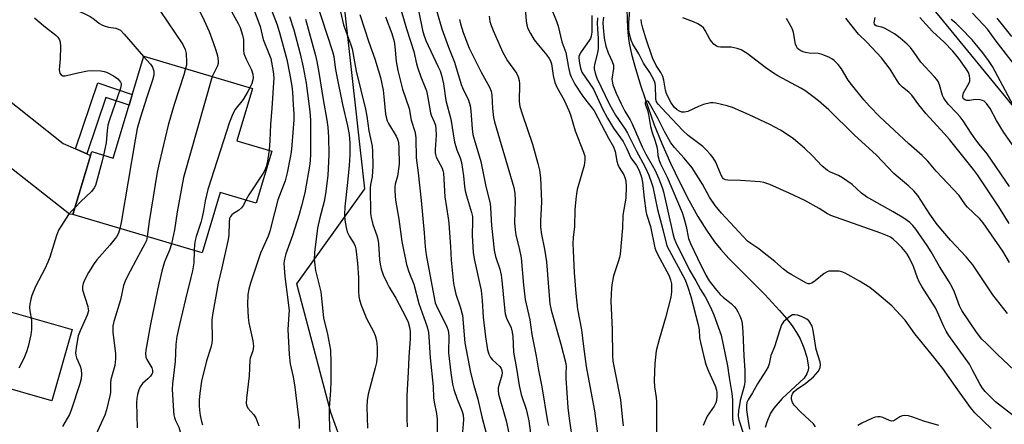
# Model space of a CAD drawing. Units: inches. Extents: x 1249770 to 1255770, y 581451 to 585451.
# Drawn here: x 1251286 to 1251604, y 584640 to 584770 of the extents above; entities that cross this region are included whole.
import ezdxf

# ---------------------------------------------------------------- set-up
doc = ezdxf.new("R2010")
doc.units = ezdxf.units.IN
doc.header["$MEASUREMENT"] = 0
for name, color, linetype in [('BLDG-Footprint', 5, 'Continuous'), ('CULTRL-Pad', 6, 'Continuous'), ('HYDRO-Single Line Stream', 4, 'Continuous'), ('NTRL-Trees', 3, 'Continuous'), ('TRANS-Non Street Sidewalk', 7, 'Continuous'), ('TRANS-Road', 130, 'Continuous'), ('Undefined', 1, 'Continuous')]:
    doc.layers.add(name, color=color, linetype=linetype)

msp = doc.modelspace()

# ---------------------------------------------------------------- linework, layer by layer
at = {"layer": 'BLDG-Footprint', "elevation": 711.36}
msp.add_lwpolyline([(1251367.51, 584728.1), (1251362.5, 584711.29), (1251350.92, 584714.74), (1251345.12, 584695.29), (1251303.45, 584707.72), (1251309.48, 584727.95), (1251316.45, 584725.87), (1251326.24, 584758.69), (1251361.28, 584748.23), (1251356.27, 584731.45)], close=True, dxfattribs=at)
at = {"layer": 'CULTRL-Pad'}
msp.add_lwpolyline([(1251303.18, 584670.6), (1251296.59, 584647.67), (1251277.04, 584653.29), (1251283.63, 584676.22)], close=True, dxfattribs=at)
at = {"layer": 'HYDRO-Single Line Stream'}
msp.add_lwpolyline([(1251481.96, 584773.77), (1251482.14, 584767.7), (1251482.37, 584765.14), (1251482.7, 584762.86), (1251483.48, 584759.32), (1251484.74, 584754.74), (1251486.5, 584749.03), (1251488.79, 584742.1), (1251490.77, 584736.61), (1251493.22, 584730.56), (1251496.03, 584724.19), (1251498.98, 584717.99), (1251501.92, 584712.29), (1251504.86, 584707.05), (1251507.61, 584702.61), (1251510.22, 584698.87), (1251512.22, 584696.42), (1251514.87, 584693.52), (1251526.45, 584681.87), (1251531.19, 584676.8), (1251533.39, 584674.19), (1251535.18, 584671.84), (1251536.64, 584669.64), (1251537.76, 584667.6), (1251538.98, 584664.71), (1251539.93, 584661.7), (1251540.41, 584659.24), (1251540.46, 584658.3), (1251540.4, 584657.49), (1251540.01, 584656.36), (1251539.12, 584654.94), (1251532.02, 584648.41), (1251529.3, 584645.25), (1251528.29, 584643.71), (1251527.02, 584640.84), (1251526.48, 584639.09)], dxfattribs=at)
at = {"layer": 'NTRL-Trees'}
for points in [[(1251283.86, 584932.36), (1251346.43, 585098.14), (1251369.57, 585134.92), (1251409.41, 585129.94), (1251447.77, 585076.6), (1251550.49, 584934.54), (1251563.8, 584794.59), (1251703.47, 584624.21), (1251704.63, 584592.22), (1251683.33, 584567.15), (1251654.46, 584558.13), (1251623.57, 584543.91), (1251623.57, 584530.62), (1251640.17, 584502.4), (1251686.32, 584461.5), (1251739.48, 584453.98), (1251794.45, 584429.87), (1251825.86, 584410.03)], [(1251512.58, 584413.77), (1251462.86, 584534.83), (1251389.31, 584636.13), (1251386.58, 584643.88), (1251375.65, 584685.4), (1251397.5, 584716), (1251390.66, 584777.63), (1251381.07, 584811.59), (1251377.83, 584818.71), (1251290.42, 584851.5), (1251275.12, 584901.76)]]:
    msp.add_lwpolyline(points, dxfattribs=at)
at = {"layer": 'TRANS-Non Street Sidewalk'}
msp.add_lwpolyline([(1251307.97, 584727.2), (1251304.32, 584728.79), (1251311.43, 584750.05), (1251322.56, 584746.33), (1251321.54, 584742.92), (1251314.05, 584745.42)], close=True, dxfattribs=at)
at = {"layer": 'TRANS-Road'}
msp.add_lwpolyline([(1251279.67, 584746.85), (1251300.31, 584730.53), (1251304.32, 584728.79), (1251307.97, 584727.2), (1251309.11, 584726.7), (1251308.35, 584724.14), (1251304.18, 584710.16), (1251303.45, 584707.72), (1251302.3, 584707.8), (1251276, 584728.36)], dxfattribs=at)
at = {"layer": 'Undefined'}
for points, elevation in [([(1251379.86, 584782.3), (1251387.13, 584760.22), (1251387.52, 584758.57), (1251387.92, 584755.04), (1251388.34, 584752.72), (1251390.28, 584743.12), (1251391.88, 584736.27), (1251392.46, 584733.46), (1251392.72, 584730.8), (1251392.65, 584726.88), (1251392.44, 584723.42), (1251391.97, 584717.97), (1251391.05, 584710.19), (1251390.93, 584707.59), (1251391.05, 584705.89), (1251391.45, 584703.54), (1251391.83, 584702.13), (1251392.55, 584700.6), (1251394.08, 584698.2), (1251394.38, 584697.47), (1251394.59, 584696.63), (1251395.17, 584691.97), (1251395.45, 584687.24), (1251395.48, 584682.96), (1251395.61, 584681.28), (1251395.79, 584680.17), (1251396.34, 584678.53), (1251398.08, 584674.22), (1251400.26, 584669.96), (1251400.81, 584668.68), (1251401.25, 584667.12), (1251401.53, 584664.91), (1251401.54, 584662.28), (1251401.27, 584659.99), (1251400.88, 584658.28), (1251398.56, 584649.76), (1251398.26, 584647.74), (1251398.17, 584645.7), (1251398.38, 584638.81)], 698), ([(1251301.5, 584778.65), (1251302.4, 584777.16), (1251302.98, 584775.47), (1251303.32, 584774.71), (1251303.61, 584774.26), (1251303.96, 584773.89), (1251304.84, 584773.35), (1251307.11, 584772.42), (1251308.96, 584771.44), (1251309.95, 584770.79), (1251312, 584769.2), (1251312.73, 584768.77), (1251313.51, 584768.47), (1251314.88, 584768.08), (1251317.29, 584767.69), (1251318.04, 584767.41), (1251318.72, 584767.01), (1251319.98, 584765.77), (1251326.22, 584758.63)], 714), ([(1251342.25, 584777.36), (1251345.73, 584770.2), (1251347.33, 584766.62), (1251348.67, 584763.08), (1251349.49, 584760.64), (1251350.05, 584758.74), (1251350.29, 584757.19), (1251350.24, 584756.3), (1251350.03, 584755.53), (1251348.33, 584752.1)], 710), ([(1251366.19, 584776.98), (1251369.21, 584768.83), (1251370.16, 584765.84), (1251372.34, 584757.57), (1251373.23, 584753.25), (1251373.95, 584749.05), (1251374.18, 584747.11), (1251374.46, 584742.96), (1251374.6, 584740.09), (1251374.58, 584738.18), (1251373.99, 584729.97), (1251373.76, 584727.74), (1251373.49, 584726.04), (1251372.47, 584721.08), (1251371.8, 584718.5), (1251369.51, 584712.36), (1251368.37, 584708.24), (1251366.95, 584702.36), (1251366.35, 584700.72), (1251363.93, 584695.27), (1251363.33, 584693.62), (1251360.69, 584685.58), (1251360.14, 584683.62), (1251359.84, 584681.9), (1251359.65, 584678.65), (1251359.9, 584674.5), (1251360.18, 584672.8), (1251361.45, 584666.98), (1251361.65, 584665.32), (1251361.4, 584663.72), (1251360.56, 584661.41), (1251360.41, 584660.71), (1251360.28, 584655.75), (1251359.4, 584648.51), (1251359.31, 584646.8), (1251359.5, 584646.03), (1251359.85, 584645.35), (1251361.75, 584643.11), (1251362.37, 584642.16), (1251363.39, 584639.56)], 704), ([(1251408.52, 584776), (1251410.89, 584767.49), (1251413.31, 584760.14), (1251414.16, 584756.25), (1251414.55, 584754.82), (1251415.52, 584752), (1251416.98, 584748.6), (1251417.36, 584747.54), (1251417.73, 584745.94), (1251418.66, 584740.48), (1251418.94, 584739.66), (1251419.89, 584737.56), (1251420.24, 584736.48), (1251420.44, 584735.1), (1251420.5, 584733.37), (1251420.44, 584731.59), (1251420.15, 584728.64), (1251420.15, 584727.53), (1251420.25, 584726.97), (1251420.53, 584726.17), (1251422.39, 584722.58), (1251422.66, 584721.85), (1251422.82, 584721.05), (1251423.28, 584713.37), (1251424.42, 584706.49), (1251424.61, 584704.88), (1251425.17, 584697.31), (1251425.31, 584692.94), (1251426.12, 584685.41), (1251426.38, 584683.99), (1251426.85, 584682.06), (1251428.28, 584677.98), (1251428.97, 584675.22), (1251429.77, 584666.31), (1251431.62, 584656.8), (1251432.63, 584652.65), (1251433.94, 584648.24), (1251435.27, 584642.55), (1251438.18, 584631.11)], 690), ([(1251457.12, 584775.18), (1251459.39, 584769.65), (1251459.87, 584768.3), (1251461.05, 584763.26), (1251462.3, 584759.84), (1251463.13, 584755.08), (1251463.61, 584753.11), (1251463.98, 584752.02), (1251465.16, 584749.7), (1251467.46, 584746.2), (1251469.01, 584744.05), (1251470.82, 584741.95), (1251471.42, 584741.08), (1251476.04, 584732.31), (1251477.63, 584729.44), (1251478.19, 584727.98), (1251478.75, 584724.89), (1251479.03, 584723.81), (1251479.51, 584722.84), (1251481.02, 584720.42), (1251481.34, 584719.62), (1251481.6, 584718.48), (1251481.75, 584716.74), (1251481.63, 584712.98), (1251480.71, 584707.43), (1251480.56, 584703.37), (1251479.81, 584694.95), (1251479.59, 584693.83), (1251479.21, 584692.48), (1251477.62, 584687.93), (1251477.19, 584685.72), (1251476.98, 584684.03), (1251476.83, 584679.73), (1251477.23, 584670.69), (1251477.29, 584662.21), (1251477.48, 584660.47), (1251478.14, 584656.72), (1251479.87, 584648), (1251480.41, 584642.54), (1251480.78, 584639.63)], 678), ([(1251607.55, 584642.08), (1251600.73, 584647.29), (1251597.42, 584650.7), (1251596.56, 584651.77), (1251595.84, 584652.88), (1251593.29, 584657.78), (1251592.34, 584659.42), (1251585.77, 584668.72), (1251584.91, 584670.08), (1251584.16, 584671.56), (1251582.12, 584676.22), (1251581.42, 584677.64), (1251577.05, 584684.51), (1251576.18, 584686.03), (1251575.65, 584687.27), (1251574.36, 584690.9), (1251572.98, 584693.84), (1251572.19, 584695.11), (1251570.56, 584697.08), (1251569.12, 584698.54), (1251567.82, 584699.71), (1251566.9, 584700.34), (1251565.94, 584700.83), (1251563.85, 584701.68), (1251547.7, 584707.38), (1251546.6, 584707.95), (1251543.95, 584709.62), (1251539.34, 584712.24), (1251534.28, 584714.59), (1251528.03, 584717.33), (1251526.06, 584718), (1251524.92, 584718.23), (1251518.53, 584718.63), (1251514.53, 584718.78), (1251513.75, 584718.89), (1251513.08, 584719.22), (1251512.73, 584719.6), (1251512.33, 584720.31), (1251511.1, 584723.5), (1251510.62, 584724.52), (1251509.77, 584725.9), (1251508.89, 584727.03), (1251507.49, 584728.56), (1251506.45, 584729.55), (1251501.75, 584733.18), (1251500.02, 584734.71), (1251493.07, 584742.02), (1251492.12, 584743.1), (1251491.65, 584743.8), (1251491.44, 584744.31), (1251491.29, 584745.1), (1251491.22, 584749.11), (1251491.1, 584749.9), (1251490.86, 584750.63), (1251489.41, 584753.39), (1251487.36, 584756.44), (1251485.84, 584759.47), (1251483.93, 584762.57), (1251483.37, 584763.88), (1251482.77, 584765.81), (1251482.59, 584767.2), (1251482.63, 584769.43), (1251483.08, 584776.15)], 672), ([(1251331.46, 584773.37), (1251338.85, 584762.48), (1251339.66, 584760.84), (1251339.94, 584759.51), (1251340.09, 584756.7), (1251339.99, 584755.84), (1251339.73, 584754.66)], 712), ([(1251354.53, 584773.04), (1251356.72, 584769.23), (1251357.35, 584767.87), (1251358.07, 584765.44), (1251358.36, 584764.06), (1251358.43, 584762.71), (1251358.37, 584760.6), (1251358.5, 584759.58), (1251359.23, 584757.77), (1251361.04, 584754.26), (1251361.43, 584752.94), (1251361.51, 584751.85), (1251361.4, 584751.02), (1251361.07, 584749.92), (1251360.46, 584748.48)], 708), ([(1251361.76, 584773.75), (1251363.83, 584768.22), (1251364.73, 584764.08), (1251366.59, 584759.56), (1251367.18, 584757.91), (1251368.02, 584753.74), (1251368.16, 584751.74), (1251367.51, 584741.93), (1251367.06, 584736.68), (1251366.85, 584731.57), (1251366.63, 584728.36)], 706), ([(1251389.33, 584774.31), (1251390.67, 584768.77), (1251393.02, 584762.37), (1251393.4, 584761.06), (1251394.71, 584753.86), (1251397.74, 584741.62), (1251398.14, 584739.4), (1251398.78, 584734.65), (1251399.87, 584729.69), (1251400.03, 584727.95), (1251400.08, 584723.33), (1251399.89, 584719.8), (1251399.36, 584717.31), (1251399.24, 584716.21), (1251399.31, 584708.05), (1251399.52, 584706.67), (1251400.06, 584704.51), (1251401.41, 584700.95), (1251401.75, 584699.69), (1251401.9, 584698.35), (1251402.23, 584693.13), (1251402.42, 584691.73), (1251402.77, 584690.13), (1251403.39, 584688.28), (1251404.68, 584685.58), (1251405.38, 584684.29), (1251407.55, 584680.76), (1251410.76, 584674.57), (1251411.44, 584673.05), (1251411.92, 584671.44), (1251412.1, 584669.97), (1251412.1, 584667.63), (1251411.65, 584661.83), (1251411.47, 584656.87), (1251411.02, 584649.33), (1251411.04, 584641.83), (1251411.2, 584639.31)], 696), ([(1251395.94, 584772.15), (1251398.76, 584763.19), (1251400.76, 584757.79), (1251402.55, 584751.77), (1251403.39, 584747.73), (1251403.79, 584744.5), (1251404.18, 584740.05), (1251404.47, 584738.63), (1251404.76, 584737.82), (1251405.15, 584737.03), (1251407.64, 584732.9), (1251408.05, 584731.93), (1251408.32, 584730.91), (1251408.5, 584729.19), (1251408.58, 584723.89), (1251408.06, 584720.04), (1251407.31, 584717.46), (1251407.16, 584716.6), (1251407.17, 584715.17), (1251407.42, 584712.28), (1251408.49, 584706.22), (1251409.43, 584698.99), (1251410.97, 584691.61), (1251411.71, 584689.2), (1251413.34, 584685.23), (1251414.96, 584679.02), (1251417.57, 584671.48), (1251418.05, 584669.68), (1251418.19, 584668.29), (1251418.55, 584661.47), (1251419.49, 584652.33), (1251419.63, 584648.63), (1251419.83, 584647.18), (1251420.57, 584643.55), (1251420.82, 584641.78), (1251420.82, 584635.89)], 694), ([(1251414.77, 584773.38), (1251416.06, 584767.03), (1251416.48, 584765.52), (1251417.17, 584763.76), (1251421.19, 584755.25), (1251421.75, 584753.93), (1251422.21, 584752.55), (1251422.83, 584749.76), (1251423.65, 584744.44), (1251425.22, 584738.38), (1251426.36, 584730.97), (1251427.14, 584728.54), (1251428.34, 584725.63), (1251428.67, 584724.44), (1251429.34, 584720.09), (1251429.61, 584716.71), (1251429.81, 584715.34), (1251430.25, 584713.65), (1251431.88, 584708.32), (1251432.17, 584707.01), (1251432.25, 584705.66), (1251432.12, 584700.89), (1251432.41, 584695.47), (1251432.77, 584693.41), (1251434.96, 584683.17), (1251435.32, 584679.99), (1251435.62, 584674.57), (1251436.41, 584668.27), (1251437.07, 584664.12), (1251437.45, 584662.72), (1251438.04, 584661.58), (1251438.7, 584660.83), (1251440.99, 584658.7), (1251441.43, 584658.06), (1251441.66, 584657.46), (1251441.73, 584656.7), (1251441.65, 584655.9), (1251440.5, 584651.8), (1251440.46, 584650.96), (1251440.63, 584649.81), (1251443.06, 584641.18), (1251444.26, 584635.73)], 688), ([(1251420.75, 584773.05), (1251422.36, 584767.45), (1251424.51, 584761.55), (1251426.36, 584756.73), (1251428.6, 584749.59), (1251429.11, 584748.32), (1251430.87, 584744.5), (1251431.51, 584742.7), (1251431.72, 584741.05), (1251432.09, 584735.28), (1251432.35, 584733.46), (1251432.74, 584731.92), (1251434.86, 584724.79), (1251436.54, 584716.74), (1251437.92, 584711.2), (1251438.05, 584709.87), (1251438.33, 584704.11), (1251439.15, 584696.24), (1251439.63, 584694.14), (1251441.01, 584690.12), (1251441.49, 584688.15), (1251441.71, 584686.41), (1251442.48, 584677.65), (1251442.75, 584675.72), (1251443.2, 584674.32), (1251444.62, 584671.13), (1251444.98, 584669.78), (1251445.17, 584668.37), (1251445.45, 584663.31), (1251446.37, 584658.05), (1251447.21, 584652.55), (1251447.91, 584649.75), (1251449.46, 584644.97), (1251449.84, 584643.55), (1251450.33, 584641.25), (1251450.92, 584637.25)], 686), ([(1251449.15, 584774.06), (1251449.51, 584770.02), (1251449.76, 584768.64), (1251450.09, 584767.56), (1251450.89, 584765.98), (1251452.1, 584763.96), (1251453.43, 584762.23), (1251456.18, 584759.02), (1251456.95, 584757.93), (1251457.32, 584757.22), (1251457.62, 584756.17), (1251458.16, 584752.47), (1251458.74, 584750.17), (1251459.41, 584748.65), (1251461.72, 584744.49), (1251463.3, 584741.17), (1251463.79, 584739.78), (1251465.3, 584734.68), (1251467.98, 584727.79), (1251468.37, 584726.5), (1251468.46, 584725.22), (1251468.21, 584723.51), (1251465.97, 584715.7), (1251465.68, 584714.34), (1251465.48, 584712.62), (1251465.2, 584709.14), (1251465.06, 584703.82), (1251464.67, 584700.29), (1251464.56, 584698.29), (1251464.61, 584695.98), (1251464.98, 584688.96), (1251465.54, 584682.2), (1251466.05, 584677.19), (1251467.39, 584670.52), (1251467.95, 584665.21), (1251468.86, 584658.76), (1251469.99, 584652.43), (1251471.57, 584644.39), (1251472.81, 584634.54)], 680), ([(1251470.68, 584771.76), (1251470.65, 584766.45), (1251470.5, 584765.1), (1251470.25, 584764.4), (1251469.86, 584763.71), (1251467.24, 584760.12), (1251466.66, 584759.13), (1251466.51, 584758.6), (1251466.48, 584758.07), (1251466.7, 584756.42), (1251467.05, 584754.77), (1251467.49, 584753.58), (1251471.17, 584748.02), (1251474.13, 584741.77), (1251475.68, 584738.76), (1251477.64, 584735.44), (1251480.72, 584731.2), (1251481.97, 584728.83), (1251483.29, 584725.92), (1251485.06, 584723.48), (1251485.95, 584721.86), (1251486.65, 584719.76), (1251487.03, 584718.12), (1251487.51, 584712.97), (1251488.03, 584708.89), (1251488.31, 584707.74), (1251489.56, 584703.78), (1251490.98, 584696.93), (1251491.25, 584696.14), (1251491.83, 584694.9), (1251494.11, 584690.76), (1251495.54, 584687.89), (1251496.05, 584686.6), (1251496.3, 584685.3), (1251496.37, 584682.75), (1251496.15, 584681.03), (1251494.41, 584674.4), (1251492.32, 584667.45), (1251491.45, 584663.81), (1251491.01, 584659.69), (1251490.77, 584654.18), (1251490.88, 584652.21), (1251491.43, 584648.77), (1251491.56, 584647.39), (1251491.49, 584632.64)], 676), ([(1251606.56, 584756.35), (1251600.95, 584763.51), (1251598.2, 584767.41), (1251596.94, 584768.83), (1251593.33, 584772.56)], 688), ([(1251291.1, 584771.08), (1251291.91, 584770.23), (1251294.59, 584768.03), (1251297.96, 584765.41), (1251298.53, 584764.85), (1251299.1, 584763.98), (1251299.35, 584763.23), (1251299.43, 584761.76), (1251299.29, 584757.84), (1251299.01, 584754.26), (1251299.07, 584753.71), (1251299.23, 584753.21), (1251299.65, 584752.66), (1251300.23, 584752.39), (1251300.92, 584752.33), (1251304.99, 584753.33), (1251308.16, 584753.99), (1251309.86, 584754.08), (1251312.4, 584753.98), (1251313.46, 584753.76), (1251314.23, 584753.5), (1251316.48, 584752.36), (1251317.19, 584751.91), (1251317.87, 584751.35), (1251318.47, 584750.72), (1251318.78, 584750.28), (1251318.94, 584749.87), (1251318.98, 584749.43), (1251318.78, 584748.42), (1251315.24, 584738.22), (1251314.73, 584736.5), (1251314.48, 584734.75), (1251314.11, 584730.76), (1251313.31, 584726.81)], 716), ([(1251373.23, 584771.5), (1251374.61, 584767.16), (1251376.71, 584759.42), (1251377.66, 584755.14), (1251378.61, 584749.99), (1251379.78, 584740.88), (1251380.02, 584738.06), (1251380.03, 584726.82), (1251379.83, 584723.95), (1251378.14, 584714.67), (1251377.1, 584710.44), (1251376.32, 584707.63), (1251374.19, 584700.92), (1251372.03, 584694.96), (1251371.62, 584693.34), (1251371.44, 584691.96), (1251371.48, 584690.53), (1251371.72, 584687.67), (1251373.08, 584676.72), (1251373.07, 584675.55), (1251372.69, 584670.66), (1251373.08, 584662.6), (1251373.48, 584659.54), (1251374.4, 584655.36), (1251374.99, 584652.04), (1251376.08, 584643.15), (1251376.3, 584640.94), (1251376.4, 584638.75)], 702), ([(1251378.43, 584770.58), (1251381.66, 584758.87), (1251382.07, 584757.02), (1251382.73, 584753.4), (1251384.07, 584744.68), (1251385.29, 584738.03), (1251385.62, 584735.84), (1251385.8, 584732.64), (1251385.87, 584726.99), (1251385.57, 584720.22), (1251384.85, 584714.34), (1251384.41, 584711.86), (1251382.97, 584706.6), (1251382.23, 584703.27), (1251381.31, 584695.44), (1251381.23, 584693.27), (1251381.39, 584691.31), (1251381.64, 584689.64), (1251383.36, 584682.79), (1251384.17, 584674.42), (1251385.46, 584669.13), (1251386.17, 584665.7), (1251386.41, 584663.99), (1251386.58, 584660.04), (1251386.55, 584653.75), (1251386.45, 584651.01), (1251386.05, 584645.36), (1251386, 584642.42), (1251386.28, 584636.96)], 700), ([(1251404.15, 584771.33), (1251406.21, 584765.94), (1251406.94, 584763.46), (1251407.22, 584761.75), (1251407.65, 584756.96), (1251408.2, 584754.03), (1251409.69, 584748.1), (1251411.83, 584741.85), (1251412.48, 584738.07), (1251413.61, 584734.38), (1251413.88, 584733.3), (1251413.97, 584732.12), (1251414.05, 584725.89), (1251414.68, 584721.07), (1251415.67, 584712.23), (1251416.64, 584701.78), (1251416.97, 584697.25), (1251417.31, 584694.74), (1251419.72, 584681.48), (1251420.23, 584679.25), (1251421.03, 584677.25), (1251423.83, 584671.83), (1251424.37, 584670.27), (1251424.54, 584668.67), (1251424.53, 584663.08), (1251425.21, 584656.7), (1251425.81, 584653.02), (1251426.17, 584651.34), (1251427.28, 584648.16), (1251428.79, 584644.52), (1251429.16, 584643.18), (1251429.28, 584641.51), (1251428.95, 584637.69)], 692), ([(1251428.07, 584770.46), (1251428.38, 584769.08), (1251429.24, 584766.26), (1251431.19, 584761.28), (1251433.35, 584756.71), (1251435, 584753.5), (1251437.65, 584748.68), (1251438.21, 584747.37), (1251438.4, 584746.13), (1251438.61, 584741.83), (1251439, 584738.95), (1251439.27, 584737.52), (1251445.53, 584716.4), (1251445.84, 584714.55), (1251445.96, 584712.34), (1251445.8, 584705.03), (1251445.91, 584702.76), (1251446.23, 584701.06), (1251447.26, 584696.81), (1251447.85, 584693.77), (1251448.6, 584684.97), (1251449.17, 584680.28), (1251450.66, 584673.8), (1251451.35, 584669.07), (1251452.78, 584662.08), (1251453.51, 584657.5), (1251454.57, 584652.18), (1251456.34, 584641.03), (1251456.68, 584639.7)], 684), ([(1251437.59, 584771.52), (1251437.85, 584769.81), (1251438.24, 584768.54), (1251438.82, 584767), (1251441.85, 584760.07), (1251443.54, 584757.2), (1251446.34, 584753.23), (1251446.95, 584751.99), (1251447.23, 584750.89), (1251447.35, 584749.8), (1251447.26, 584744.04), (1251447.46, 584742.43), (1251448.18, 584740.11), (1251451.58, 584730.38), (1251453.3, 584724.08), (1251453.8, 584721.99), (1251454.1, 584719.48), (1251454.44, 584711.84), (1251454.39, 584709.6), (1251454.11, 584705.68), (1251454.18, 584703.6), (1251454.44, 584701.24), (1251455.4, 584696.56), (1251456.05, 584692.41), (1251457.15, 584678.94), (1251457.58, 584676.83), (1251460.66, 584665.88), (1251462.25, 584659.73), (1251462.36, 584658.65), (1251462.25, 584656.49), (1251462.28, 584655.01), (1251462.93, 584645.54), (1251463.35, 584641.95), (1251464.54, 584633.81)], 682), ([(1251472.47, 584771.02), (1251472.42, 584769.24), (1251472.45, 584767.46), (1251472.67, 584764.39), (1251472.67, 584761.18), (1251472.46, 584759.74), (1251471.55, 584756.04), (1251471.44, 584755.18), (1251471.45, 584754.62), (1251471.75, 584753.25), (1251472.3, 584751.64), (1251476.37, 584743.14), (1251478.3, 584739.65), (1251481.37, 584735.15), (1251482.15, 584733.89), (1251484.97, 584728.26), (1251487.9, 584722.94), (1251489.02, 584720.35), (1251489.92, 584717.91), (1251490.31, 584716.57), (1251491.78, 584709.28), (1251493.6, 584702.81), (1251494.89, 584697.63), (1251495.54, 584696.15), (1251500.72, 584686.62), (1251501.65, 584684.23), (1251502.58, 584681.27), (1251504.97, 584672.11), (1251505.25, 584670.49), (1251505.42, 584668), (1251505.64, 584666.41), (1251507.16, 584660.14), (1251507.6, 584658.78), (1251508.22, 584657.21), (1251510.42, 584652.47), (1251510.83, 584651.09), (1251510.97, 584650.25), (1251510.96, 584649.14), (1251510.81, 584647.78), (1251510.61, 584646.99), (1251510.07, 584645.97), (1251507.88, 584642.69), (1251506.51, 584639.68)], 674), ([(1251474.39, 584771.23), (1251474.22, 584769.52), (1251474.29, 584767.9), (1251474.65, 584764.5), (1251475.16, 584761.87), (1251475.93, 584759.78), (1251477.26, 584756.97), (1251477.6, 584755.81), (1251477.62, 584754.75), (1251477.13, 584751.3), (1251477.18, 584750.61), (1251477.48, 584749.47), (1251478.54, 584746.73), (1251480.15, 584743.31), (1251481.35, 584740.94), (1251483, 584738.17), (1251483.66, 584736.89), (1251486.88, 584729.48), (1251488.1, 584727.13), (1251490.96, 584722.05), (1251492.22, 584719.17), (1251493.3, 584716.35), (1251493.73, 584715), (1251496.81, 584701.6), (1251497.25, 584699.91), (1251497.71, 584698.61), (1251502.13, 584689.77), (1251504.22, 584686.28), (1251505.65, 584683.57), (1251507.2, 584681.13), (1251508.94, 584677.78), (1251509.94, 584675.38), (1251512.3, 584668.77), (1251514.43, 584658.9), (1251514.96, 584655.13), (1251515.8, 584650), (1251515.96, 584647.98), (1251516.04, 584641.84), (1251516.37, 584639.7)], 672), ([(1251606.76, 584657.57), (1251601.36, 584662.58), (1251597.82, 584666.09), (1251596.41, 584667.57), (1251594.61, 584669.79), (1251589.93, 584676.72), (1251589.18, 584678.25), (1251587.55, 584682.65), (1251586.82, 584684.23), (1251585.81, 584685.99), (1251582.72, 584690.9), (1251579.99, 584695.68), (1251578.72, 584697.66), (1251575.11, 584702.91), (1251574.11, 584704.16), (1251573.14, 584705.09), (1251571.24, 584706.48), (1251567.82, 584708.55), (1251559.14, 584713.4), (1251557.6, 584714.58), (1251554.58, 584717.33), (1251551.47, 584719.5), (1251550.21, 584720.22), (1251547.56, 584721.35), (1251546.62, 584721.88), (1251544.8, 584723.39), (1251541.89, 584726.42), (1251539.18, 584729.03), (1251535.69, 584732.02), (1251534.3, 584733.03), (1251531.42, 584734.89), (1251528.03, 584736.66), (1251521.34, 584739.81), (1251516, 584742.15), (1251514.32, 584742.67), (1251510.59, 584743.54), (1251509.73, 584743.65), (1251508.88, 584743.61), (1251506.64, 584743.09), (1251505, 584742.52), (1251501.56, 584740.9), (1251500.49, 584740.61), (1251499.68, 584740.7), (1251498.89, 584740.98), (1251498.15, 584741.41), (1251497.35, 584742.12), (1251496.75, 584742.87), (1251496.29, 584743.61), (1251495.17, 584745.66), (1251494.68, 584746.7), (1251494.38, 584747.71), (1251493.82, 584750.93), (1251493.5, 584752.18), (1251492.88, 584753.45), (1251491.36, 584755.72), (1251490.26, 584758.12), (1251488.07, 584764.5), (1251487.12, 584767.74), (1251486.72, 584769.39), (1251486.52, 584770.51)], 674), ([(1251604.64, 584675.77), (1251599.88, 584681.76), (1251593.46, 584691.45), (1251591.27, 584694.04), (1251586.21, 584699.42), (1251581.96, 584704.49), (1251579.6, 584707.75), (1251575.68, 584713.75), (1251574.43, 584715.29), (1251572.83, 584716.81), (1251567.95, 584720.93), (1251562.37, 584726.76), (1251555.17, 584733.39), (1251547.04, 584741.41), (1251543.75, 584744.26), (1251541.93, 584745.71), (1251539.3, 584747.6), (1251538.05, 584748.39), (1251530.63, 584752.36), (1251529.19, 584753.21), (1251526.74, 584754.92), (1251520.7, 584759.51), (1251518.85, 584760.72), (1251517.53, 584761.18), (1251515.57, 584761.55), (1251514.44, 584761.63), (1251512.17, 584761.56), (1251511.35, 584761.67), (1251510.85, 584761.87), (1251509.97, 584762.56), (1251509.19, 584763.41), (1251508.71, 584764.14), (1251507.24, 584767), (1251506.62, 584767.8), (1251506.03, 584768.34), (1251504.79, 584769.12), (1251503.47, 584769.78), (1251500.03, 584771.02)], 676), ([(1251605.28, 584692.25), (1251603.11, 584695.87), (1251596.83, 584705.04), (1251595.76, 584706.31), (1251591.75, 584710), (1251591.06, 584710.85), (1251589.69, 584712.88), (1251589.01, 584713.75), (1251581.68, 584721.67), (1251578.91, 584724.9), (1251577.09, 584726.72), (1251572.82, 584730.49), (1251563.51, 584739.17), (1251560.15, 584742.6), (1251558.37, 584744.58), (1251554.31, 584749.53), (1251553.33, 584750.94), (1251551.16, 584754.59), (1251550.02, 584755.97), (1251548.78, 584757.24), (1251547.97, 584757.85), (1251547.27, 584758.24), (1251544.95, 584759.19), (1251543.58, 584759.5), (1251540.7, 584759.68), (1251539.53, 584759.87), (1251538.74, 584760.12), (1251538.03, 584760.45), (1251537.37, 584760.87), (1251537, 584761.2), (1251536.58, 584761.78), (1251536.29, 584762.51), (1251535.65, 584766.28), (1251535.2, 584767.57), (1251534.29, 584769.36), (1251533.41, 584770.84)], 678), ([(1251605.18, 584704.78), (1251601.86, 584710.17), (1251594.94, 584720.47), (1251593.7, 584722.13), (1251585.91, 584731.8), (1251584.24, 584733.73), (1251578.4, 584740.15), (1251576.09, 584743.05), (1251573.82, 584746.08), (1251572.79, 584747.13), (1251570.77, 584748.71), (1251569.89, 584749.57), (1251569.15, 584750.63), (1251566.86, 584754.5), (1251564.03, 584758.12), (1251559.33, 584763.17), (1251556.6, 584765.77), (1251552.54, 584770.91)], 680), ([(1251605.22, 584716.67), (1251598.06, 584727.19), (1251595.5, 584730.31), (1251594.44, 584731.73), (1251592.9, 584733.92), (1251590.34, 584737.86), (1251589.4, 584739.18), (1251588.35, 584740.35), (1251585.57, 584743.15), (1251584.51, 584744.47), (1251584.07, 584745.2), (1251583.73, 584746), (1251582.74, 584749.47), (1251582.28, 584750.48), (1251581.86, 584751.2), (1251581.13, 584752.07), (1251576.73, 584756.78), (1251574.59, 584759.86), (1251573.32, 584761.48), (1251572.27, 584762.52), (1251570.04, 584764.48), (1251569.12, 584765.23), (1251568.17, 584765.88), (1251564.94, 584767.68), (1251564.16, 584767.98), (1251562.51, 584768.33), (1251561.95, 584768.66), (1251561.75, 584768.95), (1251561.67, 584769.37), (1251561.98, 584771.09)], 682), ([(1251606.75, 584729.39), (1251603.43, 584734.15), (1251601.1, 584737.93), (1251599.04, 584741.88), (1251597.9, 584743.46), (1251597.11, 584744.17), (1251596.61, 584744.41), (1251595.78, 584744.64), (1251594.34, 584744.78), (1251592.36, 584744.45), (1251591.55, 584744.4), (1251590.91, 584744.57), (1251590.45, 584744.96), (1251590.28, 584745.32), (1251590.22, 584745.78), (1251590.46, 584746.89), (1251590.84, 584747.67), (1251592.21, 584749.87), (1251592.5, 584750.63), (1251592.53, 584751.46), (1251592.39, 584752.31), (1251592.02, 584753.41), (1251591.31, 584754.64), (1251588.94, 584757.92), (1251587, 584760.26), (1251584.26, 584763.17), (1251580.41, 584766.68), (1251576.33, 584771.11)], 684), ([(1251609.91, 584736.49), (1251599.78, 584755.35), (1251598.48, 584757.32), (1251596.73, 584759.72), (1251593.25, 584764), (1251589.64, 584767.73), (1251587.99, 584769.32), (1251586.47, 584770.52)], 686), ([(1251606.01, 584765.03), (1251601.33, 584770.95)], 690), ([(1251326.22, 584758.63), (1251328.42, 584756.12), (1251329.08, 584755.16), (1251329.48, 584753.88), (1251329.56, 584753.08), (1251329.51, 584752.55), (1251329.1, 584750.92), (1251327.25, 584745.53), (1251325.1, 584738.74), (1251324.16, 584735.37), (1251323.46, 584731.73), (1251319, 584705.08), (1251318.6, 584703.2)], 714), ([(1251339.73, 584754.66), (1251339.17, 584752.7), (1251336.1, 584743.16), (1251334.13, 584736.42), (1251331.21, 584724.22), (1251330.64, 584721.31), (1251328, 584705.43), (1251327.34, 584700.6)], 712), ([(1251348.33, 584752.1), (1251339.12, 584719.65), (1251337.01, 584708.5), (1251336.22, 584702.76), (1251335.26, 584698.23)], 710), ([(1251360.46, 584748.48), (1251359.84, 584747.26), (1251358.25, 584744.74), (1251355.59, 584741.36), (1251354.73, 584739.59), (1251353.92, 584737.47), (1251346.88, 584715.77), (1251346.07, 584712.09), (1251345.52, 584708.84), (1251345.07, 584706.81), (1251344.61, 584705.09), (1251343.15, 584700.61), (1251342.79, 584699.26), (1251342.6, 584697.97), (1251342.52, 584696.07)], 708), ([(1251599.36, 584638.74), (1251594.08, 584643.83), (1251592.74, 584645.5), (1251588.6, 584651.16), (1251583.81, 584658.04), (1251580.03, 584662.85), (1251574.74, 584669.24), (1251571.65, 584673.6), (1251567.38, 584678.22), (1251562.57, 584682.38), (1251560.28, 584684.15), (1251556.94, 584686.23), (1251552.33, 584688.8), (1251551.27, 584689.23), (1251550.43, 584689.39), (1251547.84, 584689.46), (1251547, 584689.39), (1251546.47, 584689.25), (1251545.54, 584688.72), (1251542.69, 584686.36), (1251541.54, 584685.55), (1251540.82, 584685.3), (1251540.34, 584685.34), (1251539.85, 584685.52), (1251537.43, 584686.96), (1251535.09, 584688.21), (1251533.86, 584688.98), (1251532.48, 584690.07), (1251529.68, 584692.5), (1251525.71, 584695.68), (1251524.52, 584696.57), (1251521.94, 584698.29), (1251520.86, 584699.14), (1251512.41, 584708.11), (1251510.41, 584710.54), (1251508.58, 584713.22), (1251506.33, 584717.45), (1251502.96, 584722.7), (1251500.4, 584725.79), (1251497.3, 584729.24), (1251496.18, 584730.81), (1251494.06, 584734.42), (1251492.08, 584738.5), (1251489.17, 584743.6), (1251488.9, 584743.97), (1251488.6, 584744.22), (1251488.16, 584744.26), (1251487.94, 584744.1), (1251487.86, 584743.76), (1251487.9, 584743.32), (1251488.59, 584741.3), (1251488.96, 584739.91), (1251489.6, 584736), (1251490.14, 584734.13), (1251491.08, 584731.32), (1251491.59, 584729.45), (1251491.8, 584728.35), (1251491.97, 584726.64), (1251492.34, 584725.07), (1251492.76, 584724.02), (1251494.9, 584719.73), (1251499.75, 584708.32), (1251500.3, 584706.64), (1251501.1, 584703.78), (1251501.86, 584699.98), (1251502.5, 584698.32), (1251504.68, 584693.58), (1251507.44, 584688.15), (1251508.5, 584686.33), (1251510.39, 584683.81), (1251511.98, 584681.94), (1251513.05, 584680.97), (1251515.55, 584679.04), (1251516.5, 584678.08), (1251517.15, 584677.25), (1251517.74, 584676.31), (1251518.4, 584675.08), (1251518.83, 584674.02), (1251519.12, 584672.62), (1251519.37, 584669.78), (1251519.63, 584662.21), (1251519.97, 584657.44), (1251520.02, 584655.16), (1251519.93, 584653.72), (1251519.74, 584652.42), (1251519.45, 584651.18), (1251518.48, 584647.8), (1251517.93, 584644.48), (1251517.81, 584642.88), (1251518.08, 584641.57), (1251519.71, 584636.25)], 670), ([(1251366.63, 584728.36), (1251366, 584724.22), (1251365.67, 584722.99), (1251365.28, 584721.99), (1251364.73, 584720.97), (1251360.11, 584713.97), (1251359.13, 584712.29)], 706), ([(1251313.31, 584726.81), (1251312.78, 584724.54), (1251311.06, 584718.19), (1251310.7, 584717.06), (1251310.32, 584716.26), (1251309.42, 584715.1), (1251305.95, 584711.82), (1251304.12, 584709.96)], 716), ([(1251359.13, 584712.29), (1251358.36, 584710.7), (1251357.76, 584709.85), (1251356.82, 584708.96), (1251355.23, 584708.01), (1251354.64, 584707.56), (1251354.22, 584707.01), (1251353.95, 584706.37), (1251353.78, 584705.23), (1251353.64, 584701.06), (1251353.48, 584699.6), (1251351.43, 584690.46), (1251350.23, 584685.57), (1251348.49, 584676.05), (1251348.24, 584673.77), (1251348.29, 584667.37), (1251348.21, 584666.2), (1251347.88, 584664.87), (1251346.45, 584660.58), (1251344.92, 584653.99), (1251344.31, 584650.16), (1251344.16, 584647.86), (1251344.14, 584646.15), (1251344.25, 584644.69), (1251344.49, 584642.95), (1251344.92, 584641.01), (1251345.25, 584639.94)], 706), ([(1251304.12, 584709.96), (1251302.97, 584708.75), (1251302.06, 584707.63), (1251299.72, 584704.15), (1251298.81, 584702.62), (1251298.19, 584700.97), (1251295.96, 584693.94), (1251295.36, 584692.3), (1251294.41, 584690.2), (1251291.41, 584684.46), (1251290.24, 584681.61), (1251289.84, 584680.38), (1251289.55, 584678.84), (1251289.48, 584677.77), (1251289.58, 584676.67), (1251290.13, 584673.66), (1251290.11, 584670.68), (1251289.91, 584668.9), (1251289.06, 584665.11), (1251288.52, 584663.46), (1251287.64, 584661.35), (1251285.96, 584658.23)], 716), ([(1251318.6, 584703.2), (1251318.13, 584701.66), (1251317.49, 584700.44), (1251315.37, 584697.79), (1251311.19, 584693.03), (1251310.31, 584691.9), (1251308.46, 584689.05), (1251307.13, 584686.52), (1251306.69, 584685.49), (1251306.49, 584684.48), (1251306.55, 584683.39), (1251308.22, 584678.02), (1251308.39, 584677.17), (1251308.41, 584676.64), (1251308.02, 584675.28), (1251305.8, 584670.26), (1251305.18, 584668.65), (1251304.55, 584665.48), (1251304.27, 584663.15), (1251304.35, 584662.32), (1251304.56, 584661.53), (1251305.72, 584658.85), (1251306.05, 584657.77), (1251306.24, 584656.18), (1251306.11, 584654.78), (1251305.69, 584653.11), (1251302.92, 584644.64), (1251302.29, 584643.31), (1251300.13, 584639.42)], 714), ([(1251327.34, 584700.6), (1251327.1, 584699.3), (1251326.65, 584698.19), (1251324.55, 584694.47), (1251320.98, 584687.77), (1251320.23, 584686.2), (1251319.72, 584684.84), (1251318.81, 584680.2), (1251316.6, 584673.19), (1251316.31, 584671.81), (1251316.25, 584670.76), (1251316.32, 584669.72), (1251317.12, 584662.92), (1251317.2, 584661.14), (1251316.95, 584659.08), (1251315.69, 584654.48), (1251315.57, 584653.35), (1251315.51, 584650.39), (1251315.34, 584649.24), (1251314.25, 584644.72), (1251313.74, 584643.06), (1251310.73, 584636.54)], 712), ([(1251335.26, 584698.23), (1251334.55, 584696.24), (1251332.98, 584692.42), (1251332.1, 584689.44), (1251330.74, 584683.36), (1251328.44, 584672.33), (1251326.9, 584664.01), (1251326.83, 584662.86), (1251326.98, 584661.73), (1251327.3, 584660.97), (1251328.85, 584658.29), (1251329.09, 584657.39), (1251329.03, 584656.68), (1251328.88, 584656.22), (1251328.45, 584655.57), (1251327.62, 584654.72), (1251325.91, 584653.25), (1251325.15, 584652.18), (1251324.72, 584651.22), (1251324.29, 584649.67), (1251324.02, 584648.36), (1251323.9, 584647.08), (1251324.16, 584638.97)], 710), ([(1251342.52, 584696.07), (1251342.39, 584692.14), (1251341.96, 584689.59), (1251341.48, 584687.35), (1251339.72, 584680.45), (1251337.75, 584672.25), (1251336.97, 584668.4), (1251336.65, 584665.78), (1251336.38, 584660.28), (1251335.58, 584653.14), (1251335.45, 584651.37), (1251335.84, 584644.29), (1251335.96, 584643.12), (1251336.15, 584642.3), (1251336.54, 584641.3), (1251337.56, 584639.2), (1251338.48, 584636.13), (1251338.82, 584635.37), (1251339.17, 584634.95), (1251339.6, 584634.64), (1251341.32, 584633.89)], 708), ([(1251542.71, 584639.33), (1251542.06, 584640.25), (1251537.99, 584644.06), (1251535.9, 584646.23), (1251535.34, 584647.17), (1251535.02, 584648.18), (1251534.99, 584648.68), (1251535.13, 584649.41), (1251535.43, 584650.1), (1251535.86, 584650.66), (1251536.65, 584651.35), (1251539.61, 584653.39), (1251542.11, 584655.4), (1251542.91, 584656.24), (1251543.63, 584657.14), (1251544.07, 584657.87), (1251544.25, 584658.36), (1251544.38, 584659.36), (1251544.3, 584660.15), (1251542.98, 584664.15), (1251542.14, 584669.72), (1251541.89, 584670.88), (1251541.63, 584671.72), (1251540.93, 584672.99), (1251540.56, 584673.41), (1251539.91, 584673.92), (1251538.22, 584674.81), (1251536.91, 584675.26), (1251536.13, 584675.41), (1251535.38, 584675.33), (1251534.2, 584674.62), (1251532.44, 584673.11), (1251531.81, 584672.18), (1251531.21, 584670.54), (1251529.52, 584665.09), (1251528.37, 584662.28), (1251527.78, 584659.6), (1251527.46, 584658.61), (1251526.74, 584657.33), (1251524.02, 584653.11), (1251522.47, 584650.28), (1251521.02, 584648.02), (1251520.66, 584647.15), (1251520.5, 584646.15), (1251520.56, 584644.76), (1251521.11, 584640.32), (1251521.53, 584638.49)], 668), ([(1251582.51, 584639.68), (1251577.64, 584641.09), (1251574.11, 584642.45), (1251572.76, 584642.78), (1251571.43, 584642.89), (1251570.66, 584642.79), (1251569.94, 584642.46), (1251568.34, 584641.44), (1251567.87, 584641.24), (1251567.35, 584641.16), (1251566.58, 584641.33), (1251564.48, 584642.31), (1251563.64, 584642.52), (1251562.8, 584642.56), (1251561.97, 584642.37), (1251560.89, 584641.94), (1251557.66, 584640.46), (1251556.39, 584639.76)], 668)]:
    msp.add_lwpolyline(points, dxfattribs=dict(at, elevation=elevation))

doc.saveas('drawing.dxf')
